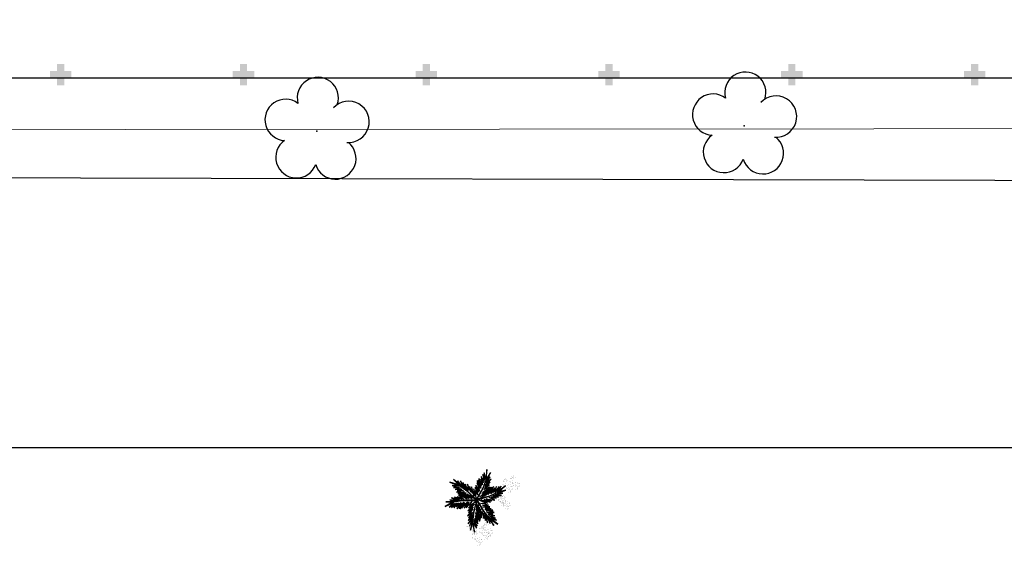
# Model space of a CAD drawing. Units: millimetres. Extents: x 0 to 6790, y 0 to 2482.
# Drawn here: x 3072 to 3100, y 1269 to 1284 of the extents above; entities that cross this region are included whole.
import ezdxf

# ---------------------------------------------------------------- set-up
doc = ezdxf.new("R2010")
doc.units = ezdxf.units.MM
for name, pattern in [('CONTINUO', [0]), ('DASHED2', [0.375, 0.25, -0.125]), ('HIDDEN', [0.375, 0.25, -0.125])]:
    doc.linetypes.add(name, pattern=pattern)
for name, color, linetype in [('_ARV', 7, 'CONTINUO'), ('ARQ-___-___-LIN-vistas0', 8, 'Continuous'), ('ARVORE', 7, 'Continuous'), ('ESTACIONAMENTO', 2, 'CONTINUO'), ('FAIXAS', 5, 'Continuous'), ('Passeio', 1, 'Continuous'), ('PROJEÇÃO', 8, 'HIDDEN'), ('VEGET1', 103, 'Continuous'), ('VEGET2', 71, 'Continuous')]:
    doc.layers.add(name, color=color, linetype=linetype)
doc.styles.get("Standard").update_dxf_attribs({"font": 'arial.ttf'})

# ---------------------------------------------------------------- blocks, each defined once
blk = doc.blocks.new('VEG2')
at = {"color": 0}
for p, q in [((-0.09, 1.151), (-0.09, 1.151)), ((-0.077, 1.168), (-0.077, 1.168)), ((-0.075, 1.1), (-0.075, 1.1)), ((-0.051, 1.171), (-0.051, 1.171)), ((-0.03, 1.197), (-0.03, 1.197)), ((-0.028, 1.238), (-0.028, 1.238)), ((-0.026, 1.101), (-0.026, 1.101)), ((-0.022, 1.256), (-0.022, 1.256)), ((-0.018, 1.229), (-0.018, 1.229)), ((-0.01, 1.177), (-0.01, 1.177)), ((-0.002, 1.144), (-0.002, 1.144)), ((0.019, 1.131), (0.019, 1.131)), ((0.025, 1.189), (0.025, 1.189)), ((0.038, 1.249), (0.038, 1.249)), ((0.041, 1.152), (0.041, 1.152)), ((0.075, 1.144), (0.075, 1.144)), ((0.084, 1.135), (0.084, 1.135)), ((0.109, 1.106), (0.109, 1.106)), ((-0.382, 0.901), (-0.382, 0.901)), ((-0.369, 0.918), (-0.369, 0.918)), ((-0.367, 0.85), (-0.367, 0.85)), ((-0.358, 0.841), (-0.358, 0.841)), ((-0.353, 0.832), (-0.353, 0.832)), ((-0.343, 0.921), (-0.343, 0.921)), ((-0.322, 0.947), (-0.322, 0.947)), ((-0.32, 0.988), (-0.32, 0.988)), ((-0.318, 0.851), (-0.318, 0.851)), ((-0.313, 1.006), (-0.313, 1.006)), ((-0.31, 0.979), (-0.31, 0.979)), ((-0.302, 0.927), (-0.302, 0.927)), ((-0.294, 0.894), (-0.294, 0.894)), ((-0.29, 0.991), (-0.29, 0.991)), ((-0.277, 1.008), (-0.277, 1.008)), ((-0.275, 0.94), (-0.275, 0.94)), ((-0.273, 0.881), (-0.273, 0.881)), ((-0.267, 0.939), (-0.267, 0.939)), ((-0.266, 0.931), (-0.266, 0.931)), ((-0.261, 0.922), (-0.261, 0.922)), ((-0.254, 0.999), (-0.254, 0.999)), ((-0.251, 1.011), (-0.251, 1.011)), ((-0.251, 0.902), (-0.251, 0.902)), ((-0.23, 1.037), (-0.23, 1.037)), ((-0.228, 1.078), (-0.228, 1.078)), ((-0.226, 0.941), (-0.226, 0.941)), ((-0.223, 0.891), (-0.223, 0.891)), ((-0.222, 1.096), (-0.222, 1.096)), ((-0.218, 1.069), (-0.218, 1.069)), ((-0.217, 0.894), (-0.217, 0.894)), ((-0.21, 1.017), (-0.21, 1.017)), ((-0.208, 0.885), (-0.208, 0.885)), ((-0.202, 0.984), (-0.202, 0.984)), ((-0.197, 0.832), (-0.197, 0.832)), ((-0.183, 0.855), (-0.183, 0.855)), ((-0.181, 0.971), (-0.181, 0.971)), ((-0.175, 1.029), (-0.175, 1.029)), ((-0.164, 0.893), (-0.164, 0.893)), ((-0.164, 0.845), (-0.164, 0.845)), ((-0.162, 1.089), (-0.162, 1.089)), ((-0.159, 0.992), (-0.159, 0.992)), ((-0.156, 0.896), (-0.156, 0.896)), ((-0.125, 0.984), (-0.125, 0.984)), ((-0.116, 0.975), (-0.116, 0.975)), ((-0.105, 0.922), (-0.105, 0.922)), ((-0.096, 0.902), (-0.096, 0.902)), ((-0.091, 0.946), (-0.091, 0.946)), ((-0.088, 0.849), (-0.088, 0.849)), ((-0.072, 0.935), (-0.072, 0.935)), ((-0.07, 0.906), (-0.07, 0.906)), ((-0.066, 1.091), (-0.066, 1.091)), ((-0.061, 1.082), (-0.061, 1.082)), ((-0.028, 0.895), (-0.028, 0.895)), ((-0.023, 1.051), (-0.023, 1.051)), ((-0.023, 0.89), (-0.023, 0.89)), ((-0.013, 0.881), (-0.013, 0.881)), ((0.036, 1.053), (0.036, 1.053)), ((0.041, 0.924), (0.041, 0.924)), ((0.044, 1.056), (0.044, 1.056)), ((0.06, 0.841), (0.06, 0.841)), ((0.073, 0.858), (0.073, 0.858)), ((0.079, 0.894), (0.079, 0.894)), ((0.08, 0.958), (0.08, 0.958)), ((0.082, 0.93), (0.082, 0.93)), ((0.095, 1.082), (0.095, 1.082)), ((0.099, 0.861), (0.099, 0.861)), ((0.1, 0.88), (0.1, 0.88)), ((0.104, 1.062), (0.104, 1.062)), ((0.112, 1.009), (0.112, 1.009)), ((0.115, 0.913), (0.115, 0.913)), ((0.12, 0.887), (0.12, 0.887)), ((0.122, 0.928), (0.122, 0.928)), ((0.128, 1.095), (0.128, 1.095)), ((0.128, 0.946), (0.128, 0.946)), ((0.13, 1.066), (0.13, 1.066)), ((0.13, 0.912), (0.13, 0.912)), ((0.132, 0.919), (0.132, 0.919)), ((0.135, 0.957), (0.135, 0.957)), ((0.139, 0.904), (0.139, 0.904)), ((0.14, 0.867), (0.14, 0.867)), ((0.148, 0.834), (0.148, 0.834)), ((0.15, 0.939), (0.15, 0.939)), ((0.172, 1.055), (0.172, 1.055)), ((0.175, 0.959), (0.175, 0.959)), ((0.175, 0.879), (0.175, 0.879)), ((0.176, 0.942), (0.176, 0.942)), ((0.177, 1.05), (0.177, 1.05)), ((0.187, 1.041), (0.187, 1.041)), ((0.188, 0.939), (0.188, 0.939)), ((0.191, 0.842), (0.191, 0.842)), ((0.225, 0.834), (0.225, 0.834)), ((0.234, 0.825), (0.234, 0.825)), ((-0.315, 0.801), (-0.315, 0.801)), ((-0.256, 0.803), (-0.256, 0.803)), ((-0.251, 0.674), (-0.251, 0.674)), ((-0.248, 0.806), (-0.248, 0.806)), ((-0.213, 0.644), (-0.213, 0.644)), ((-0.212, 0.708), (-0.212, 0.708)), ((-0.21, 0.68), (-0.21, 0.68)), ((-0.192, 0.63), (-0.192, 0.63)), ((-0.188, 0.812), (-0.188, 0.812)), ((-0.18, 0.759), (-0.18, 0.759)), ((-0.177, 0.663), (-0.177, 0.663)), ((-0.162, 0.815), (-0.162, 0.815)), ((-0.162, 0.662), (-0.162, 0.662)), ((-0.159, 0.764), (-0.159, 0.764)), ((-0.157, 0.707), (-0.157, 0.707)), ((-0.153, 0.653), (-0.153, 0.653)), ((-0.142, 0.689), (-0.142, 0.689)), ((-0.121, 0.734), (-0.121, 0.734)), ((-0.12, 0.805), (-0.12, 0.805)), ((-0.12, 0.798), (-0.12, 0.798)), ((-0.118, 0.77), (-0.118, 0.77)), ((-0.117, 0.709), (-0.117, 0.709)), ((-0.116, 0.692), (-0.116, 0.692)), ((-0.115, 0.8), (-0.115, 0.8)), ((-0.105, 0.791), (-0.105, 0.791)), ((-0.1, 0.72), (-0.1, 0.72)), ((-0.085, 0.753), (-0.085, 0.753)), ((-0.07, 0.752), (-0.07, 0.752)), ((-0.065, 0.797), (-0.065, 0.797)), ((-0.061, 0.744), (-0.061, 0.744)), ((-0.05, 0.779), (-0.05, 0.779)), ((-0.025, 0.799), (-0.025, 0.799)), ((-0.024, 0.782), (-0.024, 0.782)), ((0.075, 0.79), (0.075, 0.79)), ((0.084, 0.781), (0.084, 0.781)), ((0.089, 0.772), (0.089, 0.772)), ((0.124, 0.791), (0.124, 0.791)), ((0.127, 0.741), (0.127, 0.741)), ((0.169, 0.821), (0.169, 0.821)), ((0.186, 0.743), (0.186, 0.743)), ((0.191, 0.614), (0.191, 0.614)), ((0.194, 0.746), (0.194, 0.746)), ((0.229, 0.584), (0.229, 0.584)), ((0.23, 0.648), (0.23, 0.648)), ((0.232, 0.62), (0.232, 0.62)), ((0.245, 0.772), (0.245, 0.772)), ((0.25, 0.57), (0.25, 0.57)), ((0.254, 0.752), (0.254, 0.752)), ((0.259, 0.796), (0.259, 0.796)), ((0.262, 0.699), (0.262, 0.699)), ((0.265, 0.603), (0.265, 0.603)), ((0.278, 0.785), (0.278, 0.785)), ((0.28, 0.756), (0.28, 0.756)), ((0.28, 0.602), (0.28, 0.602)), ((0.285, 0.647), (0.285, 0.647)), ((0.289, 0.594), (0.289, 0.594)), ((0.3, 0.629), (0.3, 0.629)), ((0.322, 0.745), (0.322, 0.745)), ((0.325, 0.649), (0.325, 0.649)), ((0.326, 0.632), (0.326, 0.632)), ((0.327, 0.74), (0.327, 0.74)), ((0.337, 0.731), (0.337, 0.731)), ((-0.87, 0.141), (-0.87, 0.141)), ((-0.857, 0.158), (-0.857, 0.158)), ((-0.855, 0.09), (-0.855, 0.09)), ((-0.846, 0.081), (-0.846, 0.081)), ((-0.841, 0.072), (-0.841, 0.072)), ((-0.831, 0.161), (-0.831, 0.161)), ((-0.81, 0.187), (-0.81, 0.187)), ((-0.808, 0.228), (-0.808, 0.228)), ((-0.806, 0.091), (-0.806, 0.091)), ((-0.803, 0.041), (-0.803, 0.041)), ((-0.802, 0.246), (-0.802, 0.246)), ((-0.798, 0.219), (-0.798, 0.219)), ((-0.79, 0.167), (-0.79, 0.167)), ((-0.782, 0.134), (-0.782, 0.134)), ((-0.761, 0.121), (-0.761, 0.121)), ((-0.755, 0.179), (-0.755, 0.179)), ((-0.75, 0.061), (-0.75, 0.061)), ((-0.744, 0.043), (-0.744, 0.043)), ((-0.742, 0.239), (-0.742, 0.239)), ((-0.739, 0.142), (-0.739, 0.142)), ((-0.737, 0.078), (-0.737, 0.078)), ((-0.736, 0.046), (-0.736, 0.046)), ((-0.735, 0.01), (-0.735, 0.01)), ((-0.726, 0.001), (-0.726, 0.001)), ((-0.711, 0.081), (-0.711, 0.081)), ((-0.705, 0.134), (-0.705, 0.134)), ((-0.696, 0.125), (-0.696, 0.125)), ((-0.69, 0.107), (-0.69, 0.107)), ((-0.688, 0.148), (-0.688, 0.148)), ((-0.686, 0.011), (-0.686, 0.011)), ((-0.685, 0.072), (-0.685, 0.072)), ((-0.682, 0.166), (-0.682, 0.166)), ((-0.678, 0.139), (-0.678, 0.139)), ((-0.676, 0.052), (-0.676, 0.052)), ((-0.671, 0.096), (-0.671, 0.096)), ((-0.67, 0.087), (-0.67, 0.087)), ((-0.662, 0.054), (-0.662, 0.054)), ((-0.652, 0.085), (-0.652, 0.085)), ((-0.65, 0.056), (-0.65, 0.056)), ((-0.641, 0.041), (-0.641, 0.041)), ((-0.635, 0.099), (-0.635, 0.099)), ((-0.622, 0.159), (-0.622, 0.159)), ((-0.619, 0.062), (-0.619, 0.062)), ((-0.608, 0.045), (-0.608, 0.045)), ((-0.603, 0.04), (-0.603, 0.04)), ((-0.593, 0.031), (-0.593, 0.031)), ((-0.585, 0.054), (-0.585, 0.054)), ((-0.576, 0.045), (-0.576, 0.045)), ((-0.551, 0.016), (-0.551, 0.016)), ((-0.532, 0.005), (-0.532, 0.005)), ((-0.874, -0.241), (-0.874, -0.241)), ((-0.868, -0.223), (-0.868, -0.223)), ((-0.865, -0.25), (-0.865, -0.25)), ((-0.808, -0.23), (-0.808, -0.23)), ((-0.739, -0.086), (-0.739, -0.086)), ((-0.721, -0.008), (-0.721, -0.008)), ((-0.701, -0.116), (-0.701, -0.116)), ((-0.7, -0.052), (-0.7, -0.052)), ((-0.698, -0.08), (-0.698, -0.08)), ((-0.683, -0.039), (-0.683, -0.039)), ((-0.68, -0.13), (-0.68, -0.13)), ((-0.668, -0.001), (-0.668, -0.001)), ((-0.665, -0.097), (-0.665, -0.097)), ((-0.65, -0.098), (-0.65, -0.098)), ((-0.645, -0.053), (-0.645, -0.053)), ((-0.641, -0.106), (-0.641, -0.106)), ((-0.63, -0.071), (-0.63, -0.071)), ((-0.624, -0.037), (-0.624, -0.037)), ((-0.619, -0.166), (-0.619, -0.166)), ((-0.616, -0.034), (-0.616, -0.034)), ((-0.605, -0.051), (-0.605, -0.051)), ((-0.604, -0.068), (-0.604, -0.068)), ((-0.581, -0.196), (-0.581, -0.196)), ((-0.58, -0.132), (-0.58, -0.132)), ((-0.578, -0.16), (-0.578, -0.16)), ((-0.565, -0.008), (-0.565, -0.008)), ((-0.56, -0.21), (-0.56, -0.21)), ((-0.556, -0.028), (-0.556, -0.028)), ((-0.548, -0.081), (-0.548, -0.081)), ((-0.545, -0.177), (-0.545, -0.177)), ((-0.53, -0.024), (-0.53, -0.024)), ((-0.53, -0.178), (-0.53, -0.178)), ((-0.525, -0.133), (-0.525, -0.133)), ((-0.521, -0.186), (-0.521, -0.186)), ((-0.51, -0.151), (-0.51, -0.151)), ((-0.488, -0.035), (-0.488, -0.035)), ((-0.485, -0.131), (-0.485, -0.131)), ((-0.484, -0.148), (-0.484, -0.148)), ((-0.483, -0.04), (-0.483, -0.04)), ((-0.473, -0.049), (-0.473, -0.049)), ((-1.14, -0.409), (-1.14, -0.409)), ((-1.127, -0.392), (-1.127, -0.392)), ((-1.125, -0.46), (-1.125, -0.46)), ((-1.116, -0.469), (-1.116, -0.469)), ((-1.111, -0.478), (-1.111, -0.478)), ((-1.101, -0.389), (-1.101, -0.389)), ((-1.08, -0.363), (-1.08, -0.363)), ((-1.078, -0.322), (-1.078, -0.322)), ((-1.076, -0.459), (-1.076, -0.459)), ((-1.073, -0.509), (-1.073, -0.509)), ((-1.072, -0.304), (-1.072, -0.304)), ((-1.068, -0.331), (-1.068, -0.331)), ((-1.06, -0.383), (-1.06, -0.383)), ((-1.052, -0.416), (-1.052, -0.416)), ((-1.031, -0.429), (-1.031, -0.429)), ((-1.025, -0.371), (-1.025, -0.371)), ((-1.014, -0.507), (-1.014, -0.507)), ((-1.012, -0.311), (-1.012, -0.311)), ((-1.009, -0.408), (-1.009, -0.408)), ((-1.006, -0.504), (-1.006, -0.504)), ((-0.975, -0.416), (-0.975, -0.416)), ((-0.966, -0.425), (-0.966, -0.425)), ((-0.955, -0.478), (-0.955, -0.478)), ((-0.946, -0.498), (-0.946, -0.498)), ((-0.941, -0.454), (-0.941, -0.454)), ((-0.936, -0.328), (-0.936, -0.328)), ((-0.923, -0.311), (-0.923, -0.311)), ((-0.922, -0.379), (-0.922, -0.379)), ((-0.922, -0.465), (-0.922, -0.465)), ((-0.92, -0.494), (-0.92, -0.494)), ((-0.912, -0.388), (-0.912, -0.388)), ((-0.907, -0.397), (-0.907, -0.397)), ((-0.897, -0.308), (-0.897, -0.308)), ((-0.878, -0.505), (-0.878, -0.505)), ((-0.876, -0.282), (-0.876, -0.282)), ((-0.873, -0.378), (-0.873, -0.378)), ((-0.873, -0.51), (-0.873, -0.51)), ((-0.869, -0.428), (-0.869, -0.428)), ((-0.863, -0.519), (-0.863, -0.519)), ((-0.856, -0.302), (-0.856, -0.302)), ((-0.848, -0.335), (-0.848, -0.335)), ((-0.827, -0.348), (-0.827, -0.348)), ((-0.821, -0.29), (-0.821, -0.29)), ((-0.81, -0.426), (-0.81, -0.426)), ((-0.805, -0.327), (-0.805, -0.327)), ((-0.802, -0.423), (-0.802, -0.423)), ((-0.771, -0.335), (-0.771, -0.335)), ((-0.766, -0.521), (-0.766, -0.521)), ((-0.764, -0.549), (-0.764, -0.549)), ((-0.762, -0.344), (-0.762, -0.344)), ((-0.751, -0.397), (-0.751, -0.397)), ((-0.742, -0.417), (-0.742, -0.417)), ((-0.737, -0.374), (-0.737, -0.374)), ((-0.734, -0.47), (-0.734, -0.47)), ((-0.719, -0.384), (-0.719, -0.384)), ((-0.716, -0.413), (-0.716, -0.413)), ((-0.711, -0.522), (-0.711, -0.522)), ((-0.696, -0.54), (-0.696, -0.54)), ((-0.674, -0.424), (-0.674, -0.424)), ((-0.671, -0.52), (-0.671, -0.52)), ((-0.67, -0.537), (-0.67, -0.537)), ((-0.669, -0.429), (-0.669, -0.429)), ((-0.66, -0.438), (-0.66, -0.438)), ((-1.009, -0.636), (-1.009, -0.636)), ((-0.971, -0.666), (-0.971, -0.666)), ((-0.97, -0.602), (-0.97, -0.602)), ((-0.968, -0.63), (-0.968, -0.63)), ((-0.95, -0.68), (-0.95, -0.68)), ((-0.938, -0.551), (-0.938, -0.551)), ((-0.935, -0.647), (-0.935, -0.647)), ((-0.92, -0.648), (-0.92, -0.648)), ((-0.915, -0.603), (-0.915, -0.603)), ((-0.911, -0.656), (-0.911, -0.656)), ((-0.9, -0.621), (-0.9, -0.621)), ((-0.875, -0.601), (-0.875, -0.601)), ((-0.874, -0.618), (-0.874, -0.618)), ((-0.805, -0.555), (-0.805, -0.555)), ((-0.768, -0.585), (-0.768, -0.585)), ((-0.747, -0.599), (-0.747, -0.599)), ((-0.731, -0.566), (-0.731, -0.566)), ((-0.717, -0.567), (-0.717, -0.567)), ((-0.707, -0.575), (-0.707, -0.575))]:
    blk.add_line(p, q, dxfattribs=at)
at = {"layer": 'VEGET1'}
for p, q in [((0.123, 0.886), (0.16, 0.627)), ((0.181, 0.636), (0.123, 0.886)), ((0.237, 0.833), (0.181, 0.636)), ((0.191, 0.578), (0.237, 0.833)), ((-0.029, 0.586), (0.092, 0.399)), ((0.112, 0.437), (-0.029, 0.586)), ((0.02, 0.661), (0.12, 0.503)), ((0.135, 0.539), (0.02, 0.661)), ((0.028, 0.595), (0.112, 0.437)), ((0.12, 0.503), (0.028, 0.595)), ((0.051, 0.724), (0.135, 0.539)), ((0.138, 0.588), (0.051, 0.724)), ((0.074, 0.78), (0.138, 0.588)), ((0.16, 0.627), (0.074, 0.78)), ((0.181, 0.636), (0.151, 0.355)), ((0.158, 0.358), (0.181, 0.636)), ((0.186, 0.445), (0.304, 0.655)), ((0.299, 0.567), (0.186, 0.445)), ((0.19, 0.385), (0.299, 0.567)), ((0.263, 0.718), (0.191, 0.578)), ((0.191, 0.508), (0.263, 0.718)), ((0.304, 0.655), (0.191, 0.508)), ((-0.053, 0.508), (0.07, 0.329)), ((0.096, 0.343), (-0.053, 0.508)), ((-0.027, 0.358), (-0.051, 0.381)), ((-0.05, 0.377), (-0.028, 0.345)), ((-0.047, 0.456), (0.022, 0.346)), ((0.07, 0.329), (-0.047, 0.456)), ((-0.032, 0.296), (-0.042, 0.305)), ((-0.04, 0.287), (-0.033, 0.276)), ((-0.037, 0.536), (0.096, 0.343)), ((0.092, 0.399), (-0.037, 0.536)), ((0.017, 0.314), (-0.018, 0.349)), ((-0.015, 0.326), (0.013, 0.285)), ((0.009, 0.261), (-0.009, 0.277)), ((0.028, 0.336), (0.065, 0.276)), ((0.063, 0.268), (0.028, 0.303)), ((0.151, 0.355), (0.068, 0.053)), ((0.069, 0.005), (0.158, 0.358)), ((0.126, 0.105), (0.317, 0.298)), ((0.163, 0.183), (0.295, 0.349)), ((0.317, 0.298), (0.163, 0.183)), ((0.17, 0.24), (0.326, 0.433)), ((0.295, 0.349), (0.17, 0.24)), ((0.183, 0.328), (0.292, 0.491)), ((0.326, 0.433), (0.183, 0.328)), ((0.292, 0.491), (0.19, 0.385)), ((-0.356, 0.011), (-0.2, -0.043)), ((-0.147, -0.02), (-0.356, 0.011)), ((-0.324, 0.056), (-0.147, -0.02)), ((-0.061, -0.013), (-0.324, 0.056)), ((-0.24, 0.08), (-0.061, -0.013)), ((-0.086, 0.036), (-0.24, 0.08)), ((-0.004, 0.232), (0.003, 0.22)), ((0.028, 0.263), (0.054, 0.226)), ((0.053, 0.223), (0.028, 0.245)), ((0.028, 0.182), (0.04, 0.164)), ((0.038, 0.154), (0.029, 0.162)), ((0.067, 0.006), (0.069, 0.005)), ((0.072, 0.265), (0.081, 0.251)), ((0.081, 0.251), (0.072, 0.26)), ((0.297, 0.214), (0.126, 0.105)), ((0.181, 0.102), (0.297, 0.214)), ((-0.503, -0.193), (-0.747, -0.281)), ((-0.747, -0.281), (-0.548, -0.231)), ((-0.548, -0.231), (-0.736, -0.406)), ((-0.736, -0.406), (-0.53, -0.245)), ((-0.442, -0.158), (-0.66, -0.201)), ((-0.66, -0.201), (-0.503, -0.193)), ((-0.385, -0.132), (-0.626, -0.134)), ((-0.626, -0.134), (-0.442, -0.158)), ((-0.619, -0.396), (-0.485, -0.245)), ((-0.53, -0.245), (-0.619, -0.396)), ((-0.559, -0.388), (-0.441, -0.222)), ((-0.485, -0.245), (-0.559, -0.388)), ((-0.296, -0.112), (-0.548, -0.231)), ((-0.548, -0.231), (-0.289, -0.117)), ((-0.547, -0.095), (-0.385, -0.132)), ((-0.335, -0.098), (-0.547, -0.095)), ((-0.489, -0.383), (-0.402, -0.218)), ((-0.441, -0.222), (-0.489, -0.383)), ((-0.478, -0.062), (-0.335, -0.098)), ((-0.282, -0.075), (-0.478, -0.062)), ((-0.445, -0.004), (-0.282, -0.075)), ((-0.2, -0.043), (-0.445, -0.004)), ((-0.436, -0.344), (-0.341, -0.192)), ((-0.402, -0.218), (-0.436, -0.344)), ((-0.4, -0.388), (-0.299, -0.19)), ((-0.341, -0.192), (-0.4, -0.388)), ((-0.352, -0.37), (-0.252, -0.159)), ((-0.299, -0.19), (-0.352, -0.37)), ((-0.252, -0.159), (-0.32, -0.37)), ((-0.32, -0.37), (-0.227, -0.174)), ((0.054, -0.013), (-0.296, -0.112)), ((-0.289, -0.117), (0.013, -0.038)), ((-0.227, -0.174), (-0.278, -0.339)), ((-0.278, -0.339), (-0.217, -0.224)), ((-0.212, -0.214), (-0.178, -0.152)), ((-0.203, -0.273), (-0.212, -0.304)), ((-0.208, -0.302), (-0.192, -0.267)), ((-0.187, -0.212), (-0.2, -0.26)), ((-0.171, -0.149), (-0.183, -0.198)), ((-0.182, -0.246), (-0.16, -0.202)), ((-0.172, -0.14), (-0.164, -0.125)), ((-0.164, -0.125), (-0.167, -0.138)), ((-0.147, -0.245), (-0.15, -0.259)), ((-0.149, -0.177), (-0.129, -0.136)), ((-0.137, -0.192), (-0.142, -0.217)), ((-0.135, -0.248), (-0.129, -0.236)), ((-0.126, -0.135), (-0.133, -0.168)), ((-0.105, -0.19), (-0.099, -0.177)), ((-0.079, -0.136), (-0.069, -0.117)), ((-0.059, -0.114), (-0.061, -0.126)), ((0.055, -0.015), (0.054, -0.013)), ((0.079, -0.015), (0.077, -0.017)), ((0.077, -0.017), (0.338, -0.27)), ((0.105, -0.162), (0.144, -0.318)), ((0.339, -0.262), (0.12, -0.04)), ((0.135, -0.116), (0.207, -0.378)), ((0.144, -0.318), (0.135, -0.116)), ((0.184, -0.187), (0.262, -0.384)), ((0.207, -0.378), (0.184, -0.187)), ((0.221, -0.064), (0.233, -0.06)), ((0.251, -0.07), (0.23, -0.071)), ((0.23, -0.222), (0.319, -0.453)), ((0.262, -0.384), (0.23, -0.222)), ((0.274, -0.112), (0.305, -0.101)), ((0.321, -0.11), (0.276, -0.114)), ((0.284, -0.15), (0.296, -0.146)), ((0.301, -0.149), (0.284, -0.15)), ((0.31, -0.066), (0.296, -0.067)), ((0.308, -0.143), (0.356, -0.13)), ((0.384, -0.146), (0.314, -0.149)), ((0.328, -0.093), (0.352, -0.084)), ((0.338, -0.27), (0.567, -0.429)), ((0.567, -0.429), (0.339, -0.262)), ((0.397, -0.104), (0.348, -0.108)), ((0.357, -0.209), (0.574, -0.162)), ((0.59, -0.19), (0.357, -0.209)), ((0.358, -0.179), (0.526, -0.141)), ((0.574, -0.162), (0.358, -0.179)), ((0.376, -0.063), (0.362, -0.063)), ((0.371, -0.126), (0.463, -0.101)), ((0.379, -0.075), (0.393, -0.07)), ((0.526, -0.141), (0.396, -0.146)), ((0.407, -0.234), (0.59, -0.19)), ((0.629, -0.222), (0.407, -0.234)), ((0.459, -0.099), (0.42, -0.102)), ((0.43, -0.269), (0.629, -0.222)), ((0.609, -0.276), (0.43, -0.269)), ((0.541, -0.008), (0.546, -0.008)), ((0.299, -0.277), (0.386, -0.453)), ((0.319, -0.453), (0.299, -0.277)), ((0.345, -0.311), (0.449, -0.497)), ((0.386, -0.453), (0.345, -0.311)), ((0.4, -0.338), (0.522, -0.545)), ((0.449, -0.497), (0.4, -0.338)), ((0.451, -0.374), (0.597, -0.541)), ((0.522, -0.545), (0.451, -0.374)), ((0.483, -0.309), (0.609, -0.276)), ((0.669, -0.302), (0.483, -0.309)), ((0.506, -0.34), (0.669, -0.302)), ((0.709, -0.36), (0.506, -0.34)), ((0.512, -0.409), (0.71, -0.577)), ((0.597, -0.541), (0.512, -0.409)), ((0.548, -0.368), (0.709, -0.36)), ((0.746, -0.408), (0.548, -0.368)), ((0.567, -0.429), (0.813, -0.504)), ((0.71, -0.577), (0.567, -0.429)), ((0.571, -0.406), (0.746, -0.408)), ((0.813, -0.504), (0.571, -0.406))]:
    blk.add_line(p, q, dxfattribs=at)
at = {"layer": 'VEGET2'}
for p, q in [((-0.525, 0.664), (-0.317, 0.507)), ((-0.308, 0.528), (-0.525, 0.664)), ((-0.486, 0.554), (-0.304, 0.464)), ((-0.317, 0.507), (-0.486, 0.554)), ((-0.408, 0.708), (-0.308, 0.528)), ((-0.259, 0.494), (-0.408, 0.708)), ((-0.308, 0.644), (-0.259, 0.494)), ((-0.21, 0.444), (-0.308, 0.644)), ((-0.234, 0.629), (-0.21, 0.444)), ((-0.17, 0.397), (-0.234, 0.629)), ((-0.176, 0.563), (-0.17, 0.397)), ((-0.124, 0.357), (-0.176, 0.563)), ((-0.462, 0.498), (-0.272, 0.427)), ((-0.304, 0.464), (-0.462, 0.498)), ((-0.439, 0.432), (-0.257, 0.39)), ((-0.272, 0.427), (-0.439, 0.432)), ((-0.421, 0.344), (-0.203, 0.298)), ((-0.216, 0.338), (-0.421, 0.344)), ((-0.391, 0.303), (-0.161, 0.261)), ((-0.203, 0.298), (-0.391, 0.303)), ((-0.387, 0.391), (-0.216, 0.338)), ((-0.257, 0.39), (-0.387, 0.391)), ((-0.308, 0.528), (-0.13, 0.308)), ((-0.128, 0.315), (-0.308, 0.528)), ((-0.13, 0.308), (0.047, -0.004)), ((0.059, 0.003), (-0.128, 0.315)), ((-0.126, 0.504), (-0.124, 0.357)), ((-0.088, 0.312), (-0.126, 0.504)), ((-0.062, 0.487), (-0.088, 0.312)), ((-0.036, 0.24), (-0.062, 0.487)), ((-0.024, 0.406), (-0.036, 0.24)), ((0, 0.195), (-0.024, 0.406)), ((0.027, 0.386), (0, 0.195)), ((0.029, 0.114), (0.027, 0.386)), ((0.073, 0.311), (0.029, 0.114)), ((0.067, -0.008), (0.073, 0.311)), ((-0.383, 0.272), (-0.17, 0.233)), ((-0.161, 0.261), (-0.383, 0.272)), ((-0.342, 0.239), (-0.106, 0.185)), ((-0.17, 0.233), (-0.342, 0.239)), ((-0.106, 0.185), (-0.303, 0.184)), ((-0.303, 0.184), (-0.098, 0.146)), ((-0.098, 0.146), (-0.263, 0.134)), ((-0.263, 0.134), (-0.039, 0.088)), ((-0.039, 0.088), (-0.185, 0.077)), ((-0.185, 0.077), (0, 0)), ((0, 0), (0.067, -0.008)), ((0.047, -0.004), (0.059, 0.003)), ((0.107, 0.046), (0.067, -0.008)), ((0.08, 0.007), (0.08, -0.007)), ((0.439, 0.005), (0.08, 0.007)), ((0.267, 0.167), (0.107, 0.046)), ((0.355, 0.207), (0.203, 0.035)), ((0.203, 0.035), (0.267, 0.167)), ((0.418, 0.216), (0.283, 0.057)), ((0.283, 0.057), (0.355, 0.207)), ((0.486, 0.222), (0.32, 0.045)), ((0.32, 0.045), (0.418, 0.216)), ((0.535, 0.241), (0.394, 0.076)), ((0.394, 0.076), (0.486, 0.222)), ((0.414, 0.055), (0.535, 0.241)), ((0.565, 0.233), (0.414, 0.055)), ((0.718, 0.048), (0.439, 0.005)), ((0.444, -0.001), (0.718, 0.048)), ((0.616, 0.238), (0.467, 0.073)), ((0.467, 0.073), (0.565, 0.233)), ((0.508, 0.064), (0.616, 0.238)), ((0.639, 0.186), (0.508, 0.064)), ((0.701, 0.21), (0.574, 0.073)), ((0.574, 0.073), (0.639, 0.186)), ((0.597, 0.005), (0.819, -0.01)), ((0.769, -0.066), (0.597, 0.005)), ((0.613, 0.068), (0.701, 0.21)), ((0.77, 0.197), (0.613, 0.068)), ((0.661, 0.077), (0.77, 0.197)), ((0.83, 0.189), (0.661, 0.077)), ((0.665, 0.023), (0.924, 0.045)), ((0.819, -0.01), (0.665, 0.023)), ((0.705, 0.066), (0.83, 0.189)), ((0.945, 0.169), (0.705, 0.066)), ((0.718, 0.048), (0.945, 0.169)), ((0.924, 0.045), (0.718, 0.048)), ((-0.097, -0.221), (-0.298, -0.367)), ((-0.02, -0.102), (-0.255, -0.239)), ((-0.255, -0.239), (-0.076, -0.168)), ((-0.076, -0.168), (-0.246, -0.294)), ((-0.246, -0.294), (-0.097, -0.221)), ((0.067, -0.008), (-0.213, -0.163)), ((-0.213, -0.163), (-0.02, -0.102)), ((0.061, -0.02), (-0.116, -0.338)), ((-0.108, -0.337), (0.073, -0.027)), ((-0.014, -0.254), (0.085, -0.424)), ((0.057, -0.486), (-0.014, -0.254)), ((0.016, -0.228), (0.109, -0.365)), ((0.085, -0.424), (0.016, -0.228)), ((0.037, -0.148), (0.119, -0.269)), ((0.109, -0.365), (0.037, -0.148)), ((0.073, -0.027), (0.061, -0.02)), ((0.093, -0.07), (0.067, -0.008)), ((0.067, -0.008), (0.341, -0.173)), ((0.08, -0.007), (0.444, -0.001)), ((0.119, -0.269), (0.093, -0.07)), ((0.191, -0.036), (0.428, -0.171)), ((0.341, -0.173), (0.191, -0.036)), ((0.276, -0.052), (0.471, -0.136)), ((0.428, -0.171), (0.276, -0.052)), ((0.333, -0.044), (0.56, -0.144)), ((0.471, -0.136), (0.333, -0.044)), ((0.421, -0.034), (0.607, -0.097)), ((0.56, -0.144), (0.421, -0.034)), ((0.478, -0.026), (0.683, -0.083)), ((0.607, -0.097), (0.478, -0.026)), ((0.536, -0.006), (0.769, -0.066)), ((0.683, -0.083), (0.536, -0.006)), ((-0.165, -0.415), (-0.334, -0.587)), ((-0.334, -0.587), (-0.187, -0.474)), ((-0.205, -0.542), (-0.316, -0.777)), ((-0.187, -0.474), (-0.311, -0.658)), ((-0.311, -0.658), (-0.205, -0.542)), ((-0.154, -0.356), (-0.306, -0.504)), ((-0.306, -0.504), (-0.165, -0.415)), ((-0.298, -0.367), (-0.132, -0.302)), ((-0.132, -0.302), (-0.28, -0.431)), ((-0.28, -0.431), (-0.154, -0.356)), ((-0.21, -0.6), (-0.108, -0.337)), ((-0.116, -0.338), (-0.21, -0.6)), ((-0.14, -0.519), (-0.061, -0.666)), ((-0.107, -0.719), (-0.14, -0.519)), ((-0.116, -0.488), (-0.051, -0.601)), ((-0.061, -0.666), (-0.116, -0.488)), ((-0.092, -0.426), (0.005, -0.607)), ((-0.051, -0.601), (-0.092, -0.426)), ((-0.063, -0.395), (0.026, -0.56)), ((0.005, -0.607), (-0.063, -0.395)), ((-0.052, -0.34), (0.049, -0.538)), ((0.026, -0.56), (-0.052, -0.34)), ((-0.023, -0.333), (0.057, -0.486)), ((0.049, -0.538), (-0.023, -0.333)), ((-0.316, -0.777), (-0.21, -0.6)), ((-0.219, -0.857), (-0.188, -0.598)), ((-0.21, -0.6), (-0.219, -0.857)), ((-0.188, -0.598), (-0.144, -0.768)), ((-0.156, -0.566), (-0.107, -0.719)), ((-0.144, -0.768), (-0.156, -0.566))]:
    blk.add_line(p, q, dxfattribs=at)
blk = doc.blocks.new('SIMB_ARVORE')
at = {"color": 0, "linetype": 'Continuous'}
for centre, start, end in [((-0.545, 0.75), 18.7498, 233.1301), ((0.545, 0.75), 306.8699, 161.2502), ((-0.88, -0.285), 87.0134, 319.1849), ((0.88, -0.285), 234.9262, 89.0037), ((0, -0.925), 162.8241, 17.1759)]:
    blk.add_arc(centre, 0.575, start, end, dxfattribs=at)
at = {"color": 0}
blk.add_point((0, 0), dxfattribs=at)
for tag in ['cota:', 'desc:', 'pto:']:
    blk.add_attdef(tag, (0, 0), '', height=1)
blk = doc.blocks.new('ARVORES')
at = {"layer": 'ARVORE', "color": 102, "lineweight": 5, "rotation": 358.1835973609999}
for p in [(7454.444, -273.026), (7442.516, -273.173)]:
    blk.add_blockref('SIMB_ARVORE', p, dxfattribs=at)
blk = doc.blocks.new('SOCALÇADA')
at = {"layer": 'Passeio', "lineweight": 5, "flags": 128}
blk.add_lwpolyline([(2096.555, 2687.511), (2127.855, 2688.449), (2139.976, 2688.814, -0.336402), (2142.682, 2686.613), (2144.168, 2671.981), (2145.166, 2661.626, -0.371047), (2143.402, 2660.308, -0.035492), (2140.909, 2660.292), (2133.93, 2660.171), (2108.649, 2659.598)], format="xyb", dxfattribs=at)

msp = doc.modelspace()

# ---------------------------------------------------------------- hatches: boundary and pattern name
at = {"layer": 'PROJEÇÃO'}
for points in [[(3073.697, 1282.469), (3073.497, 1282.469), (3073.497, 1282.269), (3073.297, 1282.269), (3073.297, 1282.469), (3073.097, 1282.469), (3073.097, 1282.669), (3073.297, 1282.669), (3073.297, 1282.869), (3073.497, 1282.869), (3073.497, 1282.669), (3073.697, 1282.669)], [(3078.797, 1282.469), (3078.597, 1282.469), (3078.597, 1282.269), (3078.397, 1282.269), (3078.397, 1282.469), (3078.197, 1282.469), (3078.197, 1282.669), (3078.397, 1282.669), (3078.397, 1282.869), (3078.597, 1282.869), (3078.597, 1282.669), (3078.797, 1282.669)], [(3083.897, 1282.469), (3083.697, 1282.469), (3083.697, 1282.269), (3083.497, 1282.269), (3083.497, 1282.469), (3083.297, 1282.469), (3083.297, 1282.669), (3083.497, 1282.669), (3083.497, 1282.869), (3083.697, 1282.869), (3083.697, 1282.669), (3083.897, 1282.669)], [(3088.997, 1282.469), (3088.797, 1282.469), (3088.797, 1282.269), (3088.597, 1282.269), (3088.597, 1282.469), (3088.397, 1282.469), (3088.397, 1282.669), (3088.597, 1282.669), (3088.597, 1282.869), (3088.797, 1282.869), (3088.797, 1282.669), (3088.997, 1282.669)], [(3094.097, 1282.469), (3093.897, 1282.469), (3093.897, 1282.269), (3093.697, 1282.269), (3093.697, 1282.469), (3093.497, 1282.469), (3093.497, 1282.669), (3093.697, 1282.669), (3093.697, 1282.869), (3093.897, 1282.869), (3093.897, 1282.669), (3094.097, 1282.669)], [(3099.197, 1282.469), (3098.997, 1282.469), (3098.997, 1282.269), (3098.797, 1282.269), (3098.797, 1282.469), (3098.597, 1282.469), (3098.597, 1282.669), (3098.797, 1282.669), (3098.797, 1282.869), (3098.997, 1282.869), (3098.997, 1282.669), (3099.197, 1282.669)]]:
    msp.add_hatch(color=252, dxfattribs=at).paths.add_polyline_path(points)

# ---------------------------------------------------------------- linework, layer by layer
msp.add_lwpolyline([(3106.749, 1282.468), (3061.397, 1282.468), (3061.397, 1308.169), (3098.797, 1308.169)])
at = {"layer": 'ESTACIONAMENTO', "linetype": 'CONTINUO'}
msp.add_line((3106.749, 1272.162), (3065.627, 1272.16), dxfattribs=at)
msp.add_line((3106.749, 1272.162), (3065.627, 1272.16), dxfattribs=at)
at = {"layer": 'ESTACIONAMENTO', "linetype": 'Continuous'}
msp.add_lwpolyline([(3106.749, 1279.602), (3062.999, 1279.708, -0.364163), (3059.418, 1283.183), (3057.676, 1308.662, -0.413719), (3061.435, 1312.15, 0.116808), (3076.387, 1314.061, -0.166187), (3087.273, 1312.963), (3091.618, 1317.869), (3092.41, 1318.771), (3092.841, 1319.262), (3093.789, 1320.342)], format="xyb", dxfattribs=at)
at = {"layer": 'ESTACIONAMENTO', "linetype": 'Continuous', "lineweight": 20}
msp.add_lwpolyline([(3106.749, 1279.602), (3062.999, 1279.708, -0.364163), (3059.418, 1283.183), (3057.676, 1308.662, -0.413719), (3061.435, 1312.15, 0.109442), (3076.208, 1314.039, -0.180152), (3087.273, 1312.963), (3091.187, 1317.377), (3092.41, 1318.771), (3092.841, 1319.262), (3093.789, 1320.342)], format="xyb", dxfattribs=at)

# ---------------------------------------------------------------- block references
at = {"layer": '_ARV', "linetype": 'Continuous', "lineweight": 5, "rotation": 180}
msp.add_blockref('ARVORES', (10534.986, 1007.97), dxfattribs=at)
at = {"layer": 'ARQ-___-___-LIN-vistas0', "rotation": 178.3342969040864}
msp.add_blockref('SOCALÇADA', (5280.311, 3906.502), dxfattribs=at)
at = {"layer": 'FAIXAS', "color": 12, "linetype": 'DASHED2', "lineweight": 5, "rotation": 180}
msp.add_blockref('VEG2', (3085.069, 1270.699), dxfattribs=at)

doc.saveas('drawing.dxf')
